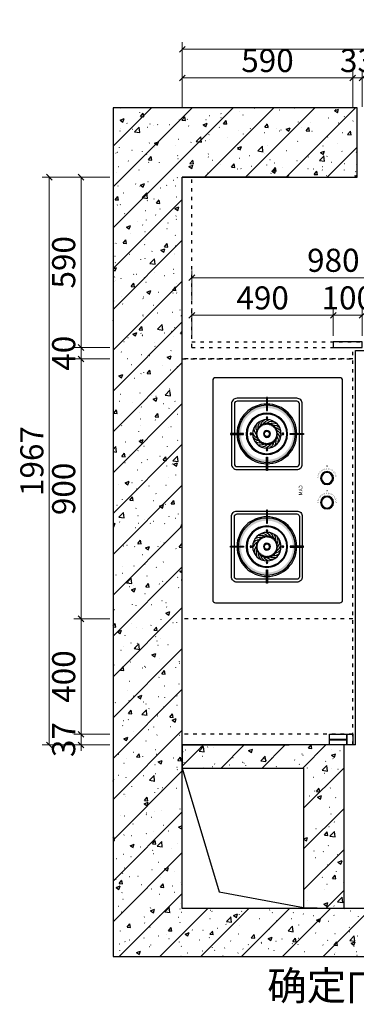
# Model space of a CAD drawing. Units: millimetres. Extents: x 107399 to 137570, y -209178 to -199137.
# Drawn here: x 117070 to 118235, y -206204 to -202793 of the extents above; entities that cross this region are included whole.
import ezdxf
from ezdxf.enums import TextEntityAlignment as Align

# ---------------------------------------------------------------- set-up
doc = ezdxf.new("R2010")
doc.units = ezdxf.units.MM
doc.header["$PDMODE"] = 35
doc.linetypes.add('1', pattern=[30, 12, -18])
for name, color, linetype in [('4-10%淡显', 151, 'Continuous'), ('ZB_厨柜', 7, 'Continuous'), ('帝森基层', 8, 'Continuous'), ('帝森定制家具', 7, 'Continuous')]:
    doc.layers.add(name, color=color, linetype=linetype)
doc.styles.add('Chen-细体', font='txt')
doc.styles.add('ZB_宋体', font='txt')
doc.styles.add('帝森标注0.5', font='txt', dxfattribs={"width": 0.5})
doc.dimstyles.new('帝森标注', dxfattribs={"dimscale": 20, "dimtxt": 4, "dimasz": 1, "dimexe": 1.25, "dimexo": 1, "dimgap": 0.5, "dimtad": 1, "dimdec": 0, "dimzin": 1, "dimdsep": 46, "dimtxsty": '帝森标注0.5', "dimblk": 'OBLIQUE', "dimcen": 2.5, "dimclrd": 3, "dimclre": 3, "dimclrt": 1, "dimadec": 0, "dimazin": 0, "dimtfac": 1, "dimtdec": 0, "dimtix": 1, "dimtmove": 1, "dimatfit": 2, "dimldrblk": 'CCD_Leader_Arrow', "dimfxl": 5, "dimfxlon": 1, "dimlwd": 5, "dimlwe": 5, "dimarcsym": 0})
pattern_1 = [(45, (2234.7, -52500.53), (-70.71068, 70.71068), []), (50, (2234.7, -52500.53), (143.45204, -12.55043), [15, -165]), (355, (2234.7, -52500.53), (-27.75027, 150.43843), [12, -132]), (100.4514, (2246.66, -52501.58), (115.70188, 137.88791), [12.74804, -140.22842]), (46.1842, (2234.7, -52460.53), (213.44821, -33.1038), [22.5, -247.5]), (96.6356, (2252.5, -52463.3), (186.93254, 194.82357), [19.12206, -210.3426]), (351.1842, (2234.7, -52460.53), (186.9324, 194.82372), [18, -198]), (21, (2254.7, -52470.53), (119.38141, -80.52378), [15, -165]), (326, (2254.7, -52470.53), (48.66307, 145.03001), [12, -132]), (71.4514, (2264.65, -52477.24), (168.04453, 64.5061), [12.74804, -140.22842]), (37.5, (2234.705, -52500.534), (2.431971, 66.578771), [1, -130.4, 1, -134, 1, -132.5]), (7.5, (2234.705, -52500.534), (52.613907, 78.882342), [1, -76.4, 1, -127.4, 1, -50.5]), (327.5, (2190.105, -52500.534), (106.764487, -4.510974), [1, -50, 1, -156, 1, -207]), (317.5, (2170.105, -52500.53), (116.637234, 20.020996), [1, -65, 1, -103.6, 1, -147])]

# ---------------------------------------------------------------- blocks, each defined once
blk = doc.blocks.new('*U3')
at = {"color": 155}
blk.add_arc((13.6, 69.2), 30.5, 319.5729, 5.0227, dxfattribs=at)
blk = doc.blocks.new('*U4')
at = {"color": 0, "linetype": 'ByBlock', "lineweight": -2}
for p, rotation in [((18866, 10181), 143.199636616342), ((18876.7, 10170.1), 125.4664244108946), ((18883.5, 10156.5), 107.7332122054473), ((18885.8, 10141.5), 90), ((18881.9, 10122.1), 66.93103190349854), ((18873.8, 10109.2), 49.19781969805124), ((18862.2, 10099.4), 31.46460749260399), ((18848.2, 10093.5), 13.73139528715668), ((18852.6, 10188.2), 160.9328488217893), ((18837.6, 10190.9), 178.666061027237), ((18822.5, 10188.9), 196.3992732326838), ((18805.1, 10103.4), 320.5317586708149), ((18818.2, 10095.6), 338.2649708762621), ((18833, 10092.2), 355.9981830817095), ((18808.7, 10182.4), 214.1324854381312), ((18797.6, 10172), 231.8656976435785), ((18790.2, 10158.7), 249.5989098490258), ((18787.1, 10143.8), 267.3321220544731), ((18788.8, 10128.7), 285.0653342599203), ((18794.9, 10114.7), 302.7985464653676)]:
    blk.add_blockref('*U3', p, dxfattribs=dict(at, rotation=rotation))
blk = doc.blocks.new('*U5')
at = {"color": 155}
blk.add_arc((13.6, 69.2), 30.5, 319.5729, 5.0227, dxfattribs=at)
blk = doc.blocks.new('*U6')
at = {"color": 0, "linetype": 'ByBlock', "lineweight": -2}
for p, rotation in [((103956.5, 13740.6), 125.4664244108946), ((103963.3, 13727), 107.7332122054473), ((103965.6, 13712), 90), ((103961.7, 13692.6), 66.9310319034986), ((103953.6, 13679.7), 49.1978196980513), ((103942, 13669.8), 31.46460749260405), ((103932.4, 13758.6), 160.9328488217892), ((103945.8, 13751.5), 143.1996366163419), ((103917.4, 13761.3), 178.666061027237), ((103928, 13664), 13.73139528715676), ((103897.9, 13666.1), 338.2649708762621), ((103912.8, 13662.7), 355.9981830817095), ((103902.3, 13759.3), 196.3992732326838), ((103888.5, 13752.8), 214.1324854381311), ((103877.4, 13742.5), 231.8656976435785), ((103869.9, 13729.2), 249.5989098490257), ((103868.5, 13699.1), 285.0653342599202), ((103874.7, 13685.2), 302.7985464653676), ((103884.8, 13673.8), 320.5317586708149), ((103866.9, 13714.3), 267.332122054473)]:
    blk.add_blockref('*U5', p, dxfattribs=dict(at, rotation=rotation))
blk = doc.blocks.new('FDSG')
h = blk.add_hatch(color=155)
h.dxf.hatch_style = 1
h.paths.add_polyline_path([(18834.9, 10267.8), (18838, 10267.8), (18838, 10222.3), (18834.9, 10222.3)])
h = blk.add_hatch(color=155)
h.dxf.hatch_style = 1
h.paths.add_polyline_path([(19228.5, 10267.8), (19225.5, 10267.8), (19225.5, 10222.3), (19228.5, 10222.3)])
h = blk.add_hatch(color=155)
h.dxf.hatch_style = 1
h.paths.add_polyline_path([(18737.4, 10141.5, 1), (18935.4, 10141.5, 1)])
h.paths.add_polyline_path([(18926.4, 10141.5, -1), (18746.4, 10141.5, -1)], flags=16)
h = blk.add_hatch(color=155)
h.dxf.hatch_style = 1
h.paths.add_polyline_path([(19326, 10141.5, -1), (19128, 10141.5, -1)])
h.paths.add_polyline_path([(19137, 10141.5, 1), (19317, 10141.5, 1)], flags=16)
h = blk.add_hatch(color=155)
h.dxf.hatch_style = 1
h.paths.add_polyline_path([(18710.1, 10140), (18710.1, 10143), (18755.7, 10143), (18755.7, 10140)])
h = blk.add_hatch(color=152)
h.dxf.hatch_style = 1
edge = h.paths.add_edge_path(flags=17)
edge.add_arc((18836.4, 10141.5), 6.67, 0, 360)
edge = h.paths.add_edge_path()
edge.add_arc((18836.4, 10141.5), 10.6, 0, 360)
h = blk.add_hatch(color=155)
h.dxf.hatch_style = 1
h.paths.add_polyline_path([(18962.8, 10140), (18962.8, 10143), (18917.2, 10143), (18917.2, 10140)])
h = blk.add_hatch(color=155)
h.dxf.hatch_style = 1
h.paths.add_polyline_path([(19100.6, 10140), (19100.6, 10143), (19146.2, 10143), (19146.2, 10140)])
h = blk.add_hatch(color=152)
h.dxf.hatch_style = 1
edge = h.paths.add_edge_path(flags=17)
edge.add_arc((19227, 10141.5), 6.67, 180, 540, ccw=False)
edge = h.paths.add_edge_path()
edge.add_arc((19227, 10141.5), 10.6, 180, 540, ccw=False)
h = blk.add_hatch(color=155)
h.dxf.hatch_style = 1
h.paths.add_polyline_path([(19353.3, 10140), (19353.3, 10143), (19307.7, 10143), (19307.7, 10140)])
h = blk.add_hatch(color=155)
h.dxf.hatch_style = 1
h.paths.add_polyline_path([(18834.9, 10015.1), (18838, 10015.1), (18838, 10060.7), (18834.9, 10060.7)])
h = blk.add_hatch(color=155)
h.dxf.hatch_style = 1
h.paths.add_polyline_path([(19228.5, 10015.1), (19225.5, 10015.1), (19225.5, 10060.7), (19228.5, 10060.7)])
h = blk.add_hatch(color=152)
h.dxf.hatch_style = 1
h.paths.add_polyline_path([(18951.1, 9933.3), (18946.8, 9936.8), (18946.8, 9929.7)])
h = blk.add_hatch(color=152)
h.dxf.hatch_style = 1
edge = h.paths.add_edge_path(flags=17)
edge.add_arc((18989.3, 9933.3), 18.4, 0, 360)
edge = h.paths.add_edge_path()
edge.add_arc((18989.3, 9933.3), 19.3, 0, 360)
h = blk.add_hatch(color=152)
h.dxf.hatch_style = 1
h.paths.add_polyline_path([(19035.9, 9933.3), (19031.7, 9936.8), (19031.7, 9929.7)])
h = blk.add_hatch(color=152)
h.dxf.hatch_style = 1
edge = h.paths.add_edge_path(flags=17)
edge.add_arc((19074.1, 9933.3), 18.4, 180, 540, ccw=False)
edge = h.paths.add_edge_path()
edge.add_arc((19074.1, 9933.3), 19.3, 180, 540, ccw=False)
blk.add_lwpolyline([(18641.7, 10319.3, -0.414214), (18651.7, 10329.3), (19411.7, 10329.3, -0.414214), (19421.7, 10319.3), (19421.7, 9889.3, -0.414214), (19411.7, 9879.3), (18651.7, 9879.3, -0.414214), (18641.7, 9889.3)], format="xyb", close=True)
for points in [[(18834.9, 10267.8), (18834.9, 10267.8), (18838, 10267.8), (18838, 10267.8), (18838, 10222.3), (18838, 10222.3), (18834.9, 10222.3), (18834.9, 10222.3)], [(19228.5, 10267.8), (19228.5, 10267.8), (19225.5, 10267.8), (19225.5, 10267.8), (19225.5, 10222.3), (19225.5, 10222.3), (19228.5, 10222.3), (19228.5, 10222.3)], [(18710.1, 10140), (18710.1, 10140), (18710.1, 10143), (18710.1, 10143), (18755.7, 10143), (18755.7, 10143), (18755.7, 10140), (18755.7, 10140)], [(18962.8, 10140), (18962.8, 10140), (18962.8, 10143), (18962.8, 10143), (18917.2, 10143), (18917.2, 10143), (18917.2, 10140), (18917.2, 10140)], [(19100.6, 10140), (19100.6, 10140), (19100.6, 10143), (19100.6, 10143), (19146.2, 10143), (19146.2, 10143), (19146.2, 10140), (19146.2, 10140)], [(19353.3, 10140), (19353.3, 10140), (19353.3, 10143), (19353.3, 10143), (19307.7, 10143), (19307.7, 10143), (19307.7, 10140), (19307.7, 10140)], [(18834.9, 10015.1), (18834.9, 10015.1), (18838, 10015.1), (18838, 10015.1), (18838, 10060.7), (18838, 10060.7), (18834.9, 10060.7), (18834.9, 10060.7)], [(19228.5, 10015.1), (19228.5, 10015.1), (19225.5, 10015.1), (19225.5, 10015.1), (19225.5, 10060.7), (19225.5, 10060.7), (19228.5, 10060.7), (19228.5, 10060.7)]]:
    blk.add_lwpolyline(points, close=True)
at = {"color": 155}
for points in [[(18713.2, 10245, -0.414214), (18732.2, 10264), (18940.7, 10264, -0.414214), (18959.7, 10245), (18959.7, 10038, -0.414214), (18940.7, 10019), (18732.2, 10019, -0.414214), (18713.2, 10038)], [(18723.2, 10245, -0.414214), (18732.2, 10254), (18940.7, 10254, -0.414214), (18949.7, 10245), (18949.7, 10038, -0.414214), (18940.7, 10029), (18732.2, 10029, -0.414214), (18723.2, 10038)], [(19350.2, 10245, 0.414214), (19331.2, 10264), (19122.7, 10264, 0.414214), (19103.7, 10245), (19103.7, 10038, 0.414214), (19122.7, 10019), (19331.2, 10019, 0.414214), (19350.2, 10038)], [(19340.2, 10245, 0.414214), (19331.2, 10254), (19122.7, 10254, 0.414214), (19113.7, 10245), (19113.7, 10038, 0.414214), (19122.7, 10029), (19331.2, 10029, 0.414214), (19340.2, 10038)]]:
    blk.add_lwpolyline(points, format="xyb", close=True, dxfattribs=at)
at = {"color": 152, "const_width": 0.5}
for points in [[(18972.2, 9957.1), (18969.4, 9961)], [(18974.4, 9958.5), (18972, 9962.6)], [(18976.7, 9959.7), (18974.6, 9964)], [(18979.1, 9960.8), (18977.4, 9965.2)], [(18981.6, 9961.6), (18980.3, 9966.1)], [(18984.1, 9962.1), (18983.3, 9966.8)], [(18986.7, 9962.5), (18986.3, 9967.2)], [(18989.3, 9962.6), (18989.3, 9967.3)], [(19057, 9957.1), (19054.2, 9961)], [(19059.2, 9958.5), (19056.8, 9962.6)], [(19061.5, 9959.7), (19059.5, 9964)], [(19063.9, 9960.8), (19062.2, 9965.2)], [(19066.4, 9961.6), (19065.1, 9966.1)], [(19068.9, 9962.1), (19068.1, 9966.8)], [(19071.5, 9962.5), (19071.1, 9967.2)], [(19074.1, 9962.6), (19074.1, 9967.3)], [(18960, 9935), (18955.3, 9935.3)], [(18960, 9932.4), (18955.2, 9932.3)], [(18960.2, 9929.8), (18955.4, 9929.2)], [(18960.3, 9937.6), (18955.6, 9938.3)], [(18960.6, 9927.2), (18955.9, 9926.3)], [(18960.8, 9940.2), (18956.2, 9941.3)], [(18961.5, 9942.7), (18957, 9944.2)], [(18962.4, 9945.1), (18958.1, 9947)], [(18963.6, 9947.4), (18959.4, 9949.7)], [(18965, 9949.6), (18961, 9952.3)], [(18966.5, 9951.7), (18962.8, 9954.7)], [(18968.2, 9953.7), (18964.8, 9957)], [(18970.1, 9955.5), (18967, 9959.1)], [(19044.8, 9935), (19040.1, 9935.3)], [(19044.8, 9932.4), (19040, 9932.3)], [(19045, 9929.8), (19040.3, 9929.2)], [(19045.1, 9937.6), (19040.4, 9938.3)], [(19045.4, 9927.2), (19040.8, 9926.3)], [(19045.6, 9940.2), (19041, 9941.3)], [(19046.3, 9942.7), (19041.8, 9944.2)], [(19047.3, 9945.1), (19042.9, 9947)], [(19048.4, 9947.4), (19044.3, 9949.7)], [(19049.8, 9949.6), (19045.8, 9952.3)], [(19051.3, 9951.7), (19047.6, 9954.7)], [(19053.1, 9953.7), (19049.7, 9957)], [(19055, 9955.5), (19051.9, 9959.1)], [(18961.2, 9924.7), (18956.7, 9923.3)], [(18962.1, 9922.2), (18957.7, 9920.5)], [(18963.2, 9919.9), (18959, 9917.7)], [(18964.5, 9917.6), (18960.5, 9915.1)], [(18966, 9915.5), (18962.2, 9912.6)], [(18967.6, 9913.5), (18964.1, 9910.3)], [(18969.5, 9911.6), (18966.3, 9908.1)], [(18971.5, 9910), (18968.6, 9906.2)], [(18973.6, 9908.5), (18971.1, 9904.4)], [(18975.9, 9907.2), (18973.7, 9902.9)], [(18978.2, 9906.1), (18976.5, 9901.7)], [(18980.7, 9905.2), (18979.3, 9900.7)], [(18983.2, 9904.6), (18982.2, 9899.9)], [(18985.8, 9904.1), (18985.2, 9899.4)], [(18988.4, 9903.9), (18988.2, 9899.2)], [(19046.1, 9924.7), (19041.5, 9923.3)], [(19046.9, 9922.2), (19042.5, 9920.5)], [(19048, 9919.9), (19043.8, 9917.7)], [(19049.3, 9917.6), (19045.3, 9915.1)], [(19050.8, 9915.5), (19047, 9912.6)], [(19052.5, 9913.5), (19048.9, 9910.3)], [(19054.3, 9911.6), (19051.1, 9908.1)], [(19056.3, 9910), (19053.4, 9906.2)], [(19058.4, 9908.5), (19055.9, 9904.4)], [(19060.7, 9907.2), (19058.5, 9902.9)], [(19063.1, 9906.1), (19061.3, 9901.7)], [(19065.5, 9905.2), (19064.1, 9900.7)], [(19068.1, 9904.6), (19067.1, 9899.9)], [(19070.6, 9904.1), (19070.1, 9899.4)], [(19073.2, 9903.9), (19073.1, 9899.2)]]:
    blk.add_lwpolyline(points, dxfattribs=at)
at = {"color": 155}
for centre, radius in [((18836.4, 10141.5), 103.5), ((19227, 10141.5), 103.5), ((18836.4, 10197), 2.8), ((18836.4, 10197), 2.28), ((19227, 10197), 2.8), ((19227, 10197), 2.28), ((18811.9, 10166.2), 1.27), ((18815.3, 10169.2), 1.27), ((18819.1, 10171.7), 1.27), ((18823.2, 10173.7), 1.27), ((18827.5, 10175.1), 1.27), ((18831.9, 10176), 1.27), ((18836.4, 10176.3), 1.27), ((18841.6, 10175.9), 1.27), ((18846, 10175), 1.27), ((18850.3, 10173.5), 1.27), ((18854.3, 10171.4), 1.27), ((18858.1, 10168.8), 1.27), ((18861.4, 10165.8), 1.27), ((19202, 10165.8), 1.27), ((19205.3, 10168.8), 1.27), ((19209.1, 10171.4), 1.27), ((19213.1, 10173.5), 1.27), ((19217.4, 10175), 1.27), ((19221.8, 10175.9), 1.27), ((19227, 10176.3), 1.27), ((19231.5, 10176), 1.27), ((19235.9, 10175.1), 1.27), ((19240.3, 10173.7), 1.27), ((19244.3, 10171.7), 1.27), ((19248.1, 10169.2), 1.27), ((19251.5, 10166.2), 1.27), ((18781, 10141.5), 2.8), ((18781, 10141.5), 2.28), ((18801.6, 10141.6), 1.27), ((18801.9, 10137.1), 1.27), ((18801.9, 10146.2), 1.27), ((18802.8, 10132.6), 1.27), ((18802.8, 10150.6), 1.27), ((18804.3, 10154.9), 1.27), ((18806.3, 10159), 1.27), ((18808.9, 10162.8), 1.27), ((18836.4, 10141.5), 10.6), ((18864.4, 10162.3), 1.27), ((18866.9, 10158.5), 1.27), ((18868.8, 10154.4), 1.27), ((18870, 10132.1), 1.27), ((18870.2, 10150.1), 1.27), ((18870.9, 10136.5), 1.27), ((18871, 10145.6), 1.27), ((18871.3, 10141.1), 1.27), ((18891.9, 10141.5), 2.8), ((18891.9, 10141.5), 2.28), ((19171.5, 10141.5), 2.8), ((19171.5, 10141.5), 2.28), ((19192.1, 10141.1), 1.27), ((19192.4, 10145.6), 1.27), ((19192.5, 10136.5), 1.27), ((19193.2, 10150.1), 1.27), ((19193.4, 10132.1), 1.27), ((19194.6, 10154.4), 1.27), ((19196.5, 10158.5), 1.27), ((19199, 10162.3), 1.27), ((19227, 10141.5), 10.6), ((19254.5, 10162.8), 1.27), ((19257.1, 10159), 1.27), ((19259.1, 10154.9), 1.27), ((19260.6, 10150.6), 1.27), ((19260.6, 10132.6), 1.27), ((19261.5, 10146.2), 1.27), ((19261.5, 10137.1), 1.27), ((19261.8, 10141.6), 1.27), ((19282.4, 10141.5), 2.8), ((19282.4, 10141.5), 2.28), ((18804.2, 10128.3), 1.27), ((18806.2, 10124.2), 1.27), ((18808.7, 10120.5), 1.27), ((18811.7, 10117), 1.27), ((18815.1, 10114), 1.27), ((18818.8, 10111.4), 1.27), ((18822.9, 10109.4), 1.27), ((18827.2, 10107.9), 1.27), ((18831.6, 10107), 1.27), ((18836.2, 10106.7), 1.27), ((18840.7, 10106.9), 1.27), ((18845.2, 10107.8), 1.27), ((18849.5, 10109.2), 1.27), ((18853.6, 10111.2), 1.27), ((18857.4, 10113.6), 1.27), ((18860.8, 10116.6), 1.27), ((18863.9, 10120), 1.27), ((18866.4, 10123.7), 1.27), ((18868.5, 10127.8), 1.27), ((19194.9, 10127.8), 1.27), ((19197, 10123.7), 1.27), ((19199.6, 10120), 1.27), ((19202.6, 10116.6), 1.27), ((19206, 10113.6), 1.27), ((19209.8, 10111.2), 1.27), ((19213.9, 10109.2), 1.27), ((19218.2, 10107.8), 1.27), ((19222.7, 10106.9), 1.27), ((19227.2, 10106.7), 1.27), ((19231.8, 10107), 1.27), ((19236.2, 10107.9), 1.27), ((19240.5, 10109.4), 1.27), ((19244.6, 10111.4), 1.27), ((19248.3, 10114), 1.27), ((19251.7, 10117), 1.27), ((19254.7, 10120.5), 1.27), ((19257.2, 10124.2), 1.27), ((19259.2, 10128.3), 1.27), ((18836.4, 10086), 2.8), ((18836.4, 10086), 2.28), ((19227, 10086), 2.8), ((19227, 10086), 2.28)]:
    blk.add_circle(centre, radius, dxfattribs=at)
for centre, radius in [((18836.4, 10141.5), 99), ((19227, 10141.5), 99), ((18836.4, 10141.5), 49.4), ((18836.4, 10141.5), 36.8), ((19227, 10141.5), 49.4), ((19227, 10141.5), 36.8), ((18836.4, 10141.5), 12), ((19227, 10141.5), 12), ((18989.3, 9933.3), 22.5), ((18989.3, 9933.3), 19.3), ((19074.1, 9933.3), 22.5), ((19074.1, 9933.3), 19.3)]:
    blk.add_circle(centre, radius)
at = {"color": 152}
for centre, radius in [((18836.4, 10141.5), 71.7), ((18836.4, 10141.5), 68.7), ((19227, 10141.5), 71.7), ((19227, 10141.5), 68.7)]:
    blk.add_circle(centre, radius, dxfattribs=at)
blk.add_blockref('*U4', (0, 0))
at = {"xscale": -1}
blk.add_blockref('*U6', (123143.2, -3570.5), dxfattribs=at)
at = {"color": 155, "style": 'Chen-细体'}
blk.add_text('CAM', height=12.54, dxfattribs=at).set_placement((19031.8, 10025), align=Align.MIDDLE_CENTER)
blk = doc.blocks.new('*U10')
blk.add_blockref('FDSG', (-18549.5, -9760.8))
blk = doc.blocks.new('_Oblique')
at = {"color": 0, "linetype": 'ByBlock', "lineweight": -2}
blk.add_line((-0.5, -0.5), (0.5, 0.5), dxfattribs=at)
blk = doc.blocks.new('*D129')
at = {"layer": 'Defpoints', "color": 0, "transparency": 16777216}
for p in [(118645.8, -203687), (117665.8, -203791.4), (118645.8, -203791.4)]:
    blk.add_point(p, dxfattribs=at)
at = {"layer": '帝森定制家具', "color": 3, "lineweight": 5, "transparency": 16777216}
for p, q in [((117665.8, -203765), (117665.8, -203662)), ((117665.8, -203687), (118645.8, -203687)), ((118645.8, -203765), (118645.8, -203662))]:
    blk.add_line(p, q, dxfattribs=at)
at = {"layer": '帝森定制家具', "color": 3, "lineweight": 5, "transparency": 16777216, "xscale": 20, "yscale": 20, "zscale": 20, "rotation": 180}
blk.add_blockref('_Oblique', (117665.8, -203687), dxfattribs=at)
at = {"layer": '帝森定制家具', "color": 3, "lineweight": 5, "transparency": 16777216, "xscale": 20, "yscale": 20, "zscale": 20}
blk.add_blockref('_Oblique', (118645.8, -203687), dxfattribs=at)
at = {"layer": '帝森定制家具', "color": 1, "transparency": 16777216, "insert": (118155.8, -203637), "char_height": 80, "attachment_point": 5, "style": '帝森标注0.5', "bg_fill": 3, "box_fill_scale": 1.1, "bg_fill_color": 256, "bg_fill_true_color": 13158600, "bg_fill_transparency": 0}
blk.add_mtext('980', dxfattribs=at)
blk = doc.blocks.new('CCD_Leader_Arrow')
at = {"color": 50, "linetype": 'ByBlock'}
blk.add_line((0, 0), (-1, 0), dxfattribs=at)
for points in [[(-0.86, 0.67), (-0.6, 0.85), (-0.24, 0), (0, 0)], [(-0.86, -0.67), (-0.6, -0.85), (-0.24, 0), (0, 0)]]:
    blk.add_solid(points, dxfattribs=at)
blk = doc.blocks.new('*D131')
at = {"layer": 'Defpoints', "color": 0, "transparency": 16777216}
for p in [(118155.8, -203817.3), (117665.8, -203908.6), (118155.8, -203908.6)]:
    blk.add_point(p, dxfattribs=at)
at = {"layer": '帝森定制家具', "color": 3, "lineweight": 5, "transparency": 16777216}
for p, q in [((117665.8, -203888.6), (117665.8, -203792.3)), ((118155.8, -203888.6), (118155.8, -203792.3)), ((117665.8, -203817.3), (118155.8, -203817.3))]:
    blk.add_line(p, q, dxfattribs=at)
at = {"layer": '帝森定制家具', "color": 3, "lineweight": 5, "transparency": 16777216, "xscale": 20, "yscale": 20, "zscale": 20, "rotation": 180}
blk.add_blockref('_Oblique', (117665.8, -203817.3), dxfattribs=at)
at = {"layer": '帝森定制家具', "color": 3, "lineweight": 5, "transparency": 16777216, "xscale": 20, "yscale": 20, "zscale": 20}
blk.add_blockref('_Oblique', (118155.8, -203817.3), dxfattribs=at)
at = {"layer": '帝森定制家具', "color": 1, "transparency": 16777216, "insert": (117910.8, -203767.3), "char_height": 80, "attachment_point": 5, "style": '帝森标注0.5', "bg_fill": 3, "box_fill_scale": 1.1, "bg_fill_color": 256, "bg_fill_true_color": 13158600, "bg_fill_transparency": 0}
blk.add_mtext('490', dxfattribs=at)
blk = doc.blocks.new('*D132')
at = {"layer": 'Defpoints', "color": 0, "transparency": 16777216}
for p in [(118255.8, -203817.3), (118155.8, -203908.6), (118255.8, -203908.6)]:
    blk.add_point(p, dxfattribs=at)
at = {"layer": '帝森定制家具', "color": 3, "lineweight": 5, "transparency": 16777216}
for p, q in [((118155.8, -203888.6), (118155.8, -203792.3)), ((118255.8, -203888.6), (118255.8, -203792.3)), ((118155.8, -203817.3), (118255.8, -203817.3))]:
    blk.add_line(p, q, dxfattribs=at)
at = {"layer": '帝森定制家具', "color": 3, "lineweight": 5, "transparency": 16777216, "xscale": 20, "yscale": 20, "zscale": 20, "rotation": 180}
blk.add_blockref('_Oblique', (118155.8, -203817.3), dxfattribs=at)
at = {"layer": '帝森定制家具', "color": 3, "lineweight": 5, "transparency": 16777216, "xscale": 20, "yscale": 20, "zscale": 20}
blk.add_blockref('_Oblique', (118255.8, -203817.3), dxfattribs=at)
at = {"layer": '帝森定制家具', "color": 1, "transparency": 16777216, "insert": (118205.8, -203767.3), "char_height": 80, "attachment_point": 5, "style": '帝森标注0.5', "bg_fill": 3, "box_fill_scale": 1.1, "bg_fill_color": 256, "bg_fill_true_color": 13158600, "bg_fill_transparency": 0}
blk.add_mtext('100', dxfattribs=at)
blk = doc.blocks.new('*D135')
at = {"layer": 'Defpoints', "color": 0, "transparency": 16777216}
for p in [(117665.8, -203338.6), (117282.3, -203928.6), (117665.8, -203928.6)]:
    blk.add_point(p, dxfattribs=at)
at = {"layer": '帝森定制家具', "color": 3, "lineweight": 5, "transparency": 16777216}
for p, q in [((117382.3, -203338.6), (117257.3, -203338.6)), ((117282.3, -203338.6), (117282.3, -203928.6)), ((117382.3, -203928.6), (117257.3, -203928.6))]:
    blk.add_line(p, q, dxfattribs=at)
at = {"layer": '帝森定制家具', "color": 3, "lineweight": 5, "transparency": 16777216, "xscale": 20, "yscale": 20, "zscale": 20}
for p, rotation in [((117282.3, -203338.6), 90), ((117282.3, -203928.6), 270)]:
    blk.add_blockref('_Oblique', p, dxfattribs=dict(at, rotation=rotation))
at = {"layer": '帝森定制家具', "color": 1, "transparency": 16777216, "insert": (117232.3, -203633.6), "char_height": 80, "attachment_point": 5, "rotation": 90, "style": '帝森标注0.5'}
blk.add_mtext('590', dxfattribs=at)
blk = doc.blocks.new('*D136')
at = {"layer": 'Defpoints', "color": 0, "transparency": 16777216}
for p in [(117665.8, -203928.6), (117282.3, -203968.6), (117632.8, -203968.6)]:
    blk.add_point(p, dxfattribs=at)
at = {"layer": '帝森定制家具', "color": 3, "lineweight": 5, "transparency": 16777216}
for p, q in [((117382.3, -203928.6), (117257.3, -203928.6)), ((117282.3, -203928.6), (117282.3, -203908.6)), ((117282.3, -203928.6), (117282.3, -203968.6)), ((117382.3, -203968.6), (117257.3, -203968.6)), ((117282.3, -203968.6), (117282.3, -203988.6))]:
    blk.add_line(p, q, dxfattribs=at)
at = {"layer": '帝森定制家具', "color": 3, "lineweight": 5, "transparency": 16777216, "xscale": 20, "yscale": 20, "zscale": 20}
for p, rotation in [((117282.3, -203928.6), 270), ((117282.3, -203968.6), 90)]:
    blk.add_blockref('_Oblique', p, dxfattribs=dict(at, rotation=rotation))
at = {"layer": '帝森定制家具', "color": 1, "transparency": 16777216, "insert": (117232.3, -203948.6), "char_height": 80, "attachment_point": 5, "rotation": 90, "style": '帝森标注0.5'}
blk.add_mtext('40', dxfattribs=at)
blk = doc.blocks.new('*D137')
at = {"layer": 'Defpoints', "color": 0, "transparency": 16777216}
for p in [(117632.8, -203968.6), (117282.3, -204868.6), (118222.8, -204868.6)]:
    blk.add_point(p, dxfattribs=at)
at = {"layer": '帝森定制家具', "color": 3, "lineweight": 5, "transparency": 16777216}
for p, q in [((117382.3, -203968.6), (117257.3, -203968.6)), ((117282.3, -203968.6), (117282.3, -204868.6)), ((117382.3, -204868.6), (117257.3, -204868.6))]:
    blk.add_line(p, q, dxfattribs=at)
at = {"layer": '帝森定制家具', "color": 3, "lineweight": 5, "transparency": 16777216, "xscale": 20, "yscale": 20, "zscale": 20}
for p, rotation in [((117282.3, -203968.6), 90), ((117282.3, -204868.6), 270)]:
    blk.add_blockref('_Oblique', p, dxfattribs=dict(at, rotation=rotation))
at = {"layer": '帝森定制家具', "color": 1, "transparency": 16777216, "insert": (117232.3, -204418.6), "char_height": 80, "attachment_point": 5, "rotation": 90, "style": '帝森标注0.5'}
blk.add_mtext('900', dxfattribs=at)
blk = doc.blocks.new('*D138')
at = {"layer": 'Defpoints', "color": 0, "transparency": 16777216}
for p in [(118222.8, -204868.6), (117282.3, -205268.6), (118222.8, -205268.6)]:
    blk.add_point(p, dxfattribs=at)
at = {"layer": '帝森定制家具', "color": 3, "lineweight": 5, "transparency": 16777216}
for p, q in [((117382.3, -204868.6), (117257.3, -204868.6)), ((117282.3, -204868.6), (117282.3, -205268.6)), ((117382.3, -205268.6), (117257.3, -205268.6))]:
    blk.add_line(p, q, dxfattribs=at)
at = {"layer": '帝森定制家具', "color": 3, "lineweight": 5, "transparency": 16777216, "xscale": 20, "yscale": 20, "zscale": 20}
for p, rotation in [((117282.3, -204868.6), 90), ((117282.3, -205268.6), 270)]:
    blk.add_blockref('_Oblique', p, dxfattribs=dict(at, rotation=rotation))
at = {"layer": '帝森定制家具', "color": 1, "transparency": 16777216, "insert": (117232.3, -205068.6), "char_height": 80, "attachment_point": 5, "rotation": 90, "style": '帝森标注0.5'}
blk.add_mtext('400', dxfattribs=at)
blk = doc.blocks.new('*D139')
at = {"layer": 'Defpoints', "color": 0, "transparency": 16777216}
for p in [(118222.8, -205268.6), (117282.3, -205305.6), (118222.8, -205305.6)]:
    blk.add_point(p, dxfattribs=at)
at = {"layer": '帝森定制家具', "color": 3, "lineweight": 5, "transparency": 16777216}
for p, q in [((117282.3, -205268.6), (117282.3, -205248.6)), ((117382.3, -205268.6), (117257.3, -205268.6)), ((117282.3, -205268.6), (117282.3, -205305.6)), ((117382.3, -205305.6), (117257.3, -205305.6)), ((117282.3, -205305.6), (117282.3, -205325.6))]:
    blk.add_line(p, q, dxfattribs=at)
at = {"layer": '帝森定制家具', "color": 3, "lineweight": 5, "transparency": 16777216, "xscale": 20, "yscale": 20, "zscale": 20}
for p, rotation in [((117282.3, -205268.6), 270), ((117282.3, -205305.6), 90)]:
    blk.add_blockref('_Oblique', p, dxfattribs=dict(at, rotation=rotation))
at = {"layer": '帝森定制家具', "color": 1, "transparency": 16777216, "insert": (117232.3, -205287.1), "char_height": 80, "attachment_point": 5, "rotation": 90, "style": '帝森标注0.5'}
blk.add_mtext('37', dxfattribs=at)
blk = doc.blocks.new('*D140')
at = {"layer": 'Defpoints', "color": 0, "transparency": 16777216}
for p in [(117632.8, -203338.6), (117172.1, -205305.6), (117632.8, -205305.6)]:
    blk.add_point(p, dxfattribs=at)
at = {"layer": '帝森定制家具', "color": 3, "lineweight": 5, "transparency": 16777216}
for p, q in [((117272.1, -203338.6), (117147.1, -203338.6)), ((117172.1, -203338.6), (117172.1, -205305.6)), ((117272.1, -205305.6), (117147.1, -205305.6))]:
    blk.add_line(p, q, dxfattribs=at)
at = {"layer": '帝森定制家具', "color": 3, "lineweight": 5, "transparency": 16777216, "xscale": 20, "yscale": 20, "zscale": 20}
for p, rotation in [((117172.1, -203338.6), 90), ((117172.1, -205305.6), 270)]:
    blk.add_blockref('_Oblique', p, dxfattribs=dict(at, rotation=rotation))
at = {"layer": '帝森定制家具', "color": 1, "transparency": 16777216, "insert": (117122.1, -204322.1), "char_height": 80, "attachment_point": 5, "rotation": 90, "style": '帝森标注0.5'}
blk.add_mtext('1967', dxfattribs=at)
blk = doc.blocks.new('*D185')
at = {"layer": 'Defpoints', "color": 0, "transparency": 16777216}
for p in [(118222.8, -202995), (117632.8, -203894.8), (118222.8, -203928.6)]:
    blk.add_point(p, dxfattribs=at)
at = {"layer": '帝森定制家具', "color": 3, "lineweight": 5, "transparency": 16777216}
for p, q in [((117632.8, -203095), (117632.8, -202970)), ((118222.8, -203095), (118222.8, -202970)), ((117632.8, -202995), (118222.8, -202995))]:
    blk.add_line(p, q, dxfattribs=at)
at = {"layer": '帝森定制家具', "color": 3, "lineweight": 5, "transparency": 16777216, "xscale": 20, "yscale": 20, "zscale": 20, "rotation": 180}
blk.add_blockref('_Oblique', (117632.8, -202995), dxfattribs=at)
at = {"layer": '帝森定制家具', "color": 3, "lineweight": 5, "transparency": 16777216, "xscale": 20, "yscale": 20, "zscale": 20}
blk.add_blockref('_Oblique', (118222.8, -202995), dxfattribs=at)
at = {"layer": '帝森定制家具', "color": 1, "transparency": 16777216, "insert": (117927.8, -202945), "char_height": 80, "attachment_point": 5, "style": '帝森标注0.5'}
blk.add_mtext('590', dxfattribs=at)
blk = doc.blocks.new('*D186')
at = {"layer": 'Defpoints', "color": 0, "transparency": 16777216}
for p in [(118255.8, -202995), (118222.8, -203928.6), (118255.8, -203908.6)]:
    blk.add_point(p, dxfattribs=at)
at = {"layer": '帝森定制家具', "color": 3, "lineweight": 5, "transparency": 16777216}
for p, q in [((118222.8, -203095), (118222.8, -202970)), ((118255.8, -203095), (118255.8, -202970)), ((118222.8, -202995), (118202.8, -202995)), ((118222.8, -202995), (118255.8, -202995)), ((118255.8, -202995), (118275.8, -202995))]:
    blk.add_line(p, q, dxfattribs=at)
at = {"layer": '帝森定制家具', "color": 3, "lineweight": 5, "transparency": 16777216, "xscale": 20, "yscale": 20, "zscale": 20}
blk.add_blockref('_Oblique', (118222.8, -202995), dxfattribs=at)
at = {"layer": '帝森定制家具', "color": 3, "lineweight": 5, "transparency": 16777216, "xscale": 20, "yscale": 20, "zscale": 20, "rotation": 180}
blk.add_blockref('_Oblique', (118255.8, -202995), dxfattribs=at)
at = {"layer": '帝森定制家具', "color": 1, "transparency": 16777216, "insert": (118239.3, -202945), "char_height": 80, "attachment_point": 5, "style": '帝森标注0.5'}
blk.add_mtext('33', dxfattribs=at)
blk = doc.blocks.new('*D191')
at = {"layer": 'Defpoints', "color": 0, "transparency": 16777216}
for p in [(117632.8, -202895.7), (117632.8, -203338.6), (120065.8, -203338.6)]:
    blk.add_point(p, dxfattribs=at)
at = {"layer": '帝森定制家具', "color": 3, "lineweight": 5, "transparency": 16777216}
for p, q in [((117632.8, -202995.7), (117632.8, -202870.7)), ((120065.8, -202995.7), (120065.8, -202870.7)), ((120065.8, -202895.7), (117632.8, -202895.7))]:
    blk.add_line(p, q, dxfattribs=at)
at = {"layer": '帝森定制家具', "color": 3, "lineweight": 5, "transparency": 16777216, "xscale": 20, "yscale": 20, "zscale": 20, "rotation": 180}
blk.add_blockref('_Oblique', (117632.8, -202895.7), dxfattribs=at)
at = {"layer": '帝森定制家具', "color": 3, "lineweight": 5, "transparency": 16777216, "xscale": 20, "yscale": 20, "zscale": 20}
blk.add_blockref('_Oblique', (120065.8, -202895.7), dxfattribs=at)
at = {"layer": '帝森定制家具', "color": 1, "transparency": 16777216, "insert": (118849.3, -202845.7), "char_height": 80, "attachment_point": 5, "style": '帝森标注0.5'}
blk.add_mtext('2433', dxfattribs=at)

msp = doc.modelspace()

# ---------------------------------------------------------------- hatches: boundary and pattern name
at = {"layer": '帝森基层'}
h = msp.add_hatch(dxfattribs=at)
h.set_pattern_fill('钢筋混凝土', color=251, scale=20, pattern_type=2)
h.set_pattern_definition([(45, (-141.43, -39054.21), (-70.71068, 70.71068), []), (50, (-141.43, -39054.21), (143.452037, -12.55043), [15, -165]), (355, (-141.43, -39054.21), (-27.75027, 150.43843), [12, -132]), (100.4514, (-129.48, -39055.26), (115.70188, 137.88791), [12.74804, -140.22842]), (46.1842, (-141.43, -39014.21), (213.44821, -33.1038), [22.5, -247.5]), (96.6356, (-123.64, -39016.97), (186.93254, 194.82357), [19.12206, -210.3426]), (351.1842, (-141.43, -39014.21), (186.9324, 194.82372), [18, -198]), (21, (-121.43, -39024.21), (119.38141, -80.52378), [15, -165]), (326, (-121.43, -39024.21), (48.66307, 145.03001), [12, -132]), (71.4514, (-111.48, -39030.92), (168.04453, 64.5061), [12.74804, -140.22842]), (37.5, (-141.43, -39054.213), (2.431971, 66.578771), [1, -130.4, 1, -134, 1, -132.5]), (7.5, (-141.43, -39054.21), (52.613907, 78.882342), [1, -76.4, 1, -127.4, 1, -50.5]), (327.5, (-186.03, -39054.213), (106.764487, -4.510974), [1, -50, 1, -156, 1, -207]), (317.5, (-206.03, -39054.21), (116.637234, 20.020996), [1, -65, 1, -103.6, 1, -147])])
h.paths.add_polyline_path([(118314.8, -206038.6), (118314.8, -205872.6), (117632.8, -205872.6), (117632.8, -203338.6), (118237.8, -203338.6), (118237.8, -203098.6), (117392.8, -203098.6), (117392.8, -206038.6)])
h = msp.add_hatch(dxfattribs=at)
h.set_pattern_fill('钢筋混凝土', color=251, scale=20, pattern_type=2)
h.set_pattern_definition(pattern_1)
h.paths.add_polyline_path([(118192.8, -205305.6), (117632.8, -205305.6), (117632.8, -205385.6), (118052.8, -205385.6), (118052.8, -205868.6), (118192.8, -205872.6)])
h = msp.add_hatch(dxfattribs=at)
h.set_pattern_fill('钢筋混凝土', color=251, scale=20, pattern_type=2)
h.set_pattern_definition(pattern_1)
h.paths.add_polyline_path([(118192.8, -205305.6), (117632.8, -205305.6), (117632.8, -205385.6), (118052.8, -205385.6), (118052.8, -205868.6), (118192.8, -205872.6)])

# ---------------------------------------------------------------- linework, layer by layer
at = {"layer": '帝森定制家具', "color": 255}
for p, q in [((118002.8, -203338.6), (117632.8, -203338.6)), ((118232.8, -205305.6), (118232.8, -203938.6)), ((118232.8, -203938.6), (119465.8, -203938.6)), ((117632.8, -205305.6), (118002.8, -205305.6)), ((118232.8, -205305.6), (117632.8, -205305.6))]:
    msp.add_line(p, q, dxfattribs=at)
at = {"layer": '帝森定制家具', "color": 252, "linetype": '1', "true_color": 0x939598}
for p, q in [((117665.8, -203928.6), (117665.8, -203338.6)), ((117665.8, -203908.6), (118255.8, -203908.6)), ((117665.8, -203928.6), (120035.8, -203928.6)), ((118222.8, -205305.6), (118222.8, -203928.6)), ((117632.8, -203968.6), (118222.8, -203968.6)), ((118222.8, -203968.6), (117632.8, -203968.6)), ((118222.8, -204868.6), (117632.8, -204868.6)), ((118222.8, -205268.6), (117632.8, -205268.6))]:
    msp.add_line(p, q, dxfattribs=at)
at = {"layer": '帝森定制家具', "color": 8}
for points in [[(118314.8, -206038.6), (118314.8, -205872.6), (117632.8, -205872.6), (117632.8, -203338.6), (118237.8, -203338.6), (118237.8, -203098.6), (117392.8, -203098.6), (117392.8, -206038.6)], [(118314.8, -206038.6), (118314.8, -205872.6), (117632.8, -205872.6), (117632.8, -203338.6), (118237.8, -203338.6), (118237.8, -203098.6), (117392.8, -203098.6), (117392.8, -206038.6)], [(118192.8, -205305.6), (117632.8, -205305.6), (117632.8, -205385.6), (118052.8, -205385.6), (118052.8, -205868.6), (118192.8, -205872.6)], [(118192.8, -205305.6), (117632.8, -205305.6), (117632.8, -205385.6), (118052.8, -205385.6), (118052.8, -205868.6), (118192.8, -205872.6)]]:
    msp.add_lwpolyline(points, close=True, dxfattribs=at)
at = {"layer": '帝森定制家具', "color": 255}
for points in [[(118255.8, -203908.6), (118155.8, -203908.6), (118155.8, -203928.6), (118255.8, -203928.6)], [(118202.8, -205286.6), (118142.8, -205286.6), (118142.8, -205268.6), (118202.8, -205268.6)], [(118202.8, -205305.6), (118142.8, -205305.6), (118142.8, -205287.6), (118202.8, -205287.6)], [(118222.8, -205305.6), (118202.8, -205305.6), (118202.8, -205268.6), (118222.8, -205268.6)]]:
    msp.add_lwpolyline(points, close=True, dxfattribs=at)
at = {"layer": '帝森定制家具', "color": 1}
msp.add_lwpolyline([(117632.8, -205385.6), (117760.2, -205814.2), (118052.8, -205868.6)], dxfattribs=at)
msp.add_lwpolyline([(117632.8, -205385.6), (117760.2, -205814.2), (118052.8, -205868.6)], dxfattribs=at)

# ---------------------------------------------------------------- block references
at = {"layer": '4-10%淡显', "color": 252, "xscale": -1, "rotation": 90}
msp.add_blockref('*U10', (118306.5, -203941.1), dxfattribs=at)

# ---------------------------------------------------------------- texts
at = {"layer": 'ZB_厨柜', "color": 2, "insert": (117927.2, -206089.4), "char_height": 100, "attachment_point": 1, "style": 'ZB_宋体'}
msp.add_mtext('{\\C4;确定门套是单边还是双边，冰箱宽度有影响}', dxfattribs=at)

# ---------------------------------------------------------------- dimensions: what is measured, and where the dimension line sits
at = {"layer": '帝森定制家具', "color": 255}
dim = msp.add_linear_dim(base=(117632.8, -202895.7), p1=(120065.8, -203338.6), p2=(117632.8, -203338.6), dimstyle='帝森标注', dxfattribs=at)
dim.commit()
dim.dimension.update_dxf_attribs({"geometry": '*D191', "text_midpoint": (118849.3, -202845.7)})
for base, p1, p2, picture, middle in [((117172.1, -205305.6), (117632.8, -203338.6), (117632.8, -205305.6), '*D140', (117122.1, -204322.1)), ((117282.3, -204868.6), (117632.8, -203968.6), (118222.8, -204868.6), '*D137', (117232.3, -204418.6)), ((117282.3, -205268.6), (118222.8, -204868.6), (118222.8, -205268.6), '*D138', (117232.3, -205068.6)), ((117282.3, -205305.6), (118222.8, -205268.6), (118222.8, -205305.6), '*D139', (117232.3, -205287.1))]:
    dim = msp.add_linear_dim(base=base, p1=p1, p2=p2, angle=90, dimstyle='帝森标注', dxfattribs=at)
    dim.commit()
    dim.dimension.update_dxf_attribs({"geometry": picture, "text_midpoint": middle})

# ---------------------------------------------------------------- next in the draw order: dimensions: what is measured, and where the dimension line sits
dim = msp.add_linear_dim(base=(118645.8, -203687), p1=(117665.8, -203791.4), p2=(118645.8, -203791.4), dimstyle='帝森标注', override={"dimfxl": 3.9, "dimtfill": 1}, dxfattribs=at)
dim.commit()
dim.dimension.update_dxf_attribs({"geometry": '*D129', "text_midpoint": (118155.8, -203637)})

# ---------------------------------------------------------------- next in the draw order: dimensions: what is measured, and where the dimension line sits
dim = msp.add_linear_dim(base=(118155.8, -203817.3), p1=(117665.8, -203908.6), p2=(118155.8, -203908.6), dimstyle='帝森标注', override={"dimfxl": 3.9, "dimtfill": 1}, dxfattribs=at)
dim.commit()
dim.dimension.update_dxf_attribs({"geometry": '*D131', "text_midpoint": (117910.8, -203767.3)})

# ---------------------------------------------------------------- next in the draw order: dimensions: what is measured, and where the dimension line sits
for base, p1, p2, picture, middle in [((117282.3, -203928.6), (117665.8, -203338.6), (117665.8, -203928.6), '*D135', (117232.3, -203633.6)), ((117282.3, -203968.6), (117665.8, -203928.6), (117632.8, -203968.6), '*D136', (117232.3, -203948.6))]:
    dim = msp.add_linear_dim(base=base, p1=p1, p2=p2, angle=90, dimstyle='帝森标注', dxfattribs=at)
    dim.commit()
    dim.dimension.update_dxf_attribs({"geometry": picture, "text_midpoint": middle})
dim = msp.add_linear_dim(base=(118255.8, -203817.3), p1=(118155.8, -203908.6), p2=(118255.8, -203908.6), dimstyle='帝森标注', override={"dimfxl": 3.9, "dimtfill": 1}, dxfattribs=at)
dim.commit()
dim.dimension.update_dxf_attribs({"geometry": '*D132', "text_midpoint": (118205.8, -203767.3)})

# ---------------------------------------------------------------- next in the draw order: dimensions: what is measured, and where the dimension line sits
for base, p1, p2, picture, middle in [((118222.8, -202995), (117632.8, -203894.8), (118222.8, -203928.6), '*D185', (117927.8, -202945)), ((118255.8, -202995), (118222.8, -203928.6), (118255.8, -203908.6), '*D186', (118239.3, -202945))]:
    dim = msp.add_linear_dim(base=base, p1=p1, p2=p2, dimstyle='帝森标注', dxfattribs=at)
    dim.commit()
    dim.dimension.update_dxf_attribs({"geometry": picture, "text_midpoint": middle})

doc.saveas('drawing.dxf')
